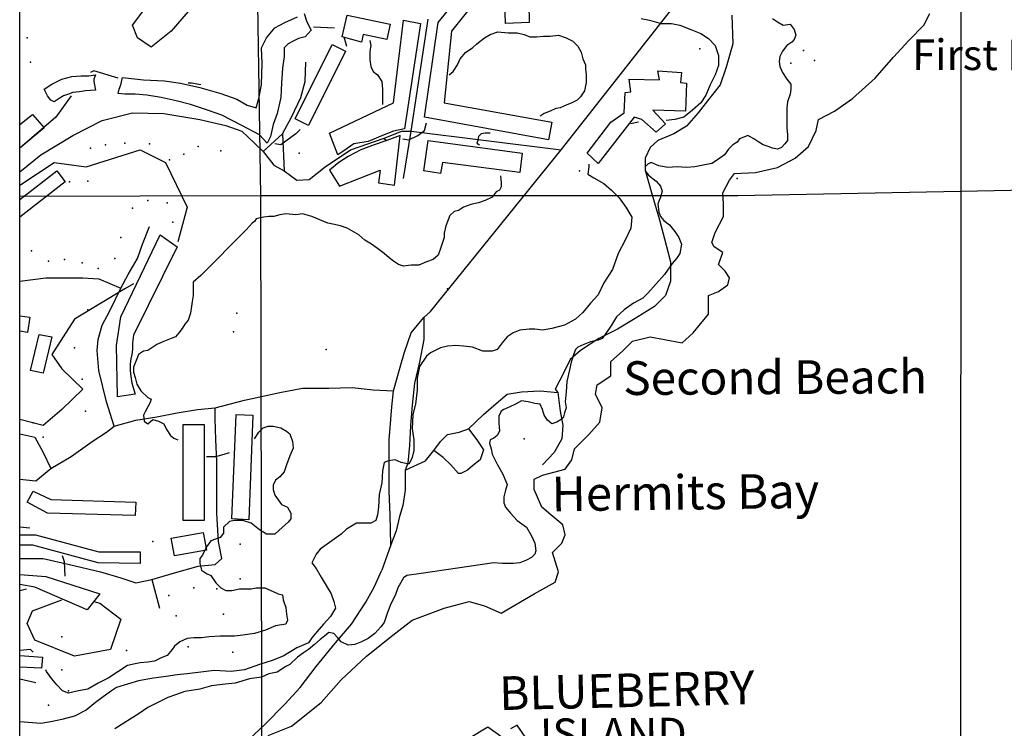
# Model space of a CAD drawing. Extents: x 499862 to 510161, y 5139048 to 5150370.
# Drawn here: x 500008 to 501177, y 5146578 to 5147419 of the extents above; entities that cross this region are included whole.
import ezdxf

# ---------------------------------------------------------------- set-up
doc = ezdxf.new("R2010")
doc.units = 0
for name, color, linetype in [('1ANNO', 7, 'CONTINUOUS'), ('ACCESSWAY_CENTRELINE', 7, 'CONTINUOUS'), ('BDRY_TWP_LOT-SURVEYED', 7, 'CONTINUOUS'), ('BDRY_TWP_LOT_UNSURVEYED', 7, 'CONTINUOUS'), ('BUILDING_SYMBOLIZED', 7, 'CONTINUOUS'), ('BUILDING_TO_SCALE', 7, 'CONTINUOUS'), ('CONTOUR_LAND', 7, 'CONTINUOUS'), ('NEATLINE', 7, 'CONTINUOUS'), ('ROAD_CENTRELINE', 7, 'CONTINUOUS'), ('SHORELINE', 7, 'CONTINUOUS'), ('SPOT_HEIGHT', 7, 'CONTINUOUS'), ('VIRTUAL_SEGMENT_LOT', 7, 'CONTINUOUS')]:
    doc.layers.add(name, color=color, linetype=linetype)

msp = doc.modelspace()

# ---------------------------------------------------------------- linework, layer by layer
at = {"layer": 'ACCESSWAY_CENTRELINE', "color": 1}
for points in [[(500853.6, 5147424.2), (500854.6, 5147390.2), (500846.6, 5147362.2), (500839.6, 5147341.2), (500824.6, 5147322.2), (500813.6, 5147308.2), (500799.6, 5147292.2), (500784.6, 5147283.2), (500765.6, 5147275.2), (500756.6, 5147267.2), (500750.6, 5147254.2), (500750.6, 5147240.2), (500758.6, 5147212.2), (500767.6, 5147181.2), (500775.6, 5147151.2), (500780.6, 5147131.2), (500780.6, 5147108.2), (500774.6, 5147091.2), (500761.6, 5147078.2), (500738.6, 5147064.2), (500717.6, 5147051.2), (500695.6, 5147040.2), (500673.6, 5147026.2), (500661.6, 5147015.2), (500653.6, 5146999.2), (500643.6, 5146980.2), (500646.6, 5146976.2)], [(500540.6, 5146933.2), (500558.6, 5146950.2), (500573.6, 5146963.2), (500586.6, 5146974.2), (500603.6, 5146977.2), (500625.6, 5146978.2), (500646.6, 5146976.2)], [(500646.6, 5146976.2), (500649.6, 5146954.2), (500652.6, 5146937.2), (500651.6, 5146921.2), (500642.6, 5146905.2), (500628.6, 5146890.2)], [(500499.6, 5146907.2), (500507.6, 5146918.2), (500515.6, 5146926.2), (500529.6, 5146929.2), (500540.6, 5146933.2)], [(500540.6, 5146933.2), (500550.6, 5146920.2), (500558.6, 5146908.2), (500554.6, 5146896.2), (500545.6, 5146889.2), (500539.6, 5146884.2), (500531.6, 5146880.2), (500528.6, 5146880.2), (500519.6, 5146890.2), (500510.6, 5146899.2), (500499.6, 5146907.2)], [(500465.6, 5146884.2), (500489.6, 5146895.2), (500499.6, 5146907.2)]]:
    msp.add_lwpolyline(points, dxfattribs=at)
at = {"layer": 'BDRY_TWP_LOT-SURVEYED', "color": 2}
for points in [[(500007.6, 5147209.2), (500293.6, 5147210.2)], [(500293.6, 5147210.2), (500860.6, 5147210.2)]]:
    msp.add_lwpolyline(points, dxfattribs=at)
at = {"layer": 'BDRY_TWP_LOT_UNSURVEYED', "color": 2}
for points in [[(500304.9, 5148830.8), (500294.6, 5148017.2), (500286.6, 5147665.2), (500293.6, 5147210.2)], [(500293.6, 5147210.2), (500296.6, 5145594.2), (500296.6, 5145592.7)]]:
    msp.add_lwpolyline(points, dxfattribs=at)
at = {"layer": 'BUILDING_SYMBOLIZED'}
for p in [(500016.6, 5147397.2), (500815.6, 5147384.2), (500938.6, 5147382.2), (500020.6, 5147368.2), (500923.6, 5147367.2), (500951.6, 5147370.2), (500091.6, 5147266.2), (500109.6, 5147270.2), (500132.6, 5147272.2), (500161.6, 5147271.2), (500219.6, 5147268.2), (500246.6, 5147263.2), (500185.6, 5147252.2), (500202.6, 5147259.2), (500339.6, 5147260.2), (500672.6, 5147239.2), (500066.6, 5147226.2), (500088.6, 5147227.2), (500859.6, 5147230.2), (500159.6, 5147204.2), (500141.6, 5147195.2), (500182.6, 5147201.2), (500189.6, 5147178.2), (500127.6, 5147160.2), (500021.6, 5147144.2), (500060.6, 5147134.2), (500120.6, 5147135.2), (500041.6, 5147132.2), (500081.6, 5147130.2), (500100.6, 5147123.2), (500088.6, 5147074.2), (500265.6, 5147070.2), (500261.6, 5147048.2), (500072.6, 5147029.2), (500081.6, 5146992.2), (500085.6, 5146954.2), (500023.6, 5146940.2), (500035.6, 5146923.2), (500606.6, 5146921.2), (500165.6, 5146799.2), (500269.6, 5146796.2), (500269.6, 5146755.2), (500184.6, 5146735.2), (500214.6, 5146744.2), (500241.6, 5146743.2), (500249.6, 5146713.2), (500193.6, 5146711.2), (500057.6, 5146686.2), (500134.6, 5146670.2), (500207.6, 5146674.2), (500260.6, 5146668.2), (500057.6, 5146647.2), (500065.6, 5146622.2), (500041.6, 5146605.2)]:
    msp.add_point(p, dxfattribs=at)
at = {"layer": 'BUILDING_TO_SCALE', "color": 4, "linetype": 'CONTINUOUS'}
for points in [[(500635.6, 5147276.2), (500488.6, 5147303.2), (500504.6, 5147415.2), (500559.6, 5147483.2), (500611.6, 5147484.2), (500612.6, 5147415.2), (500584.6, 5147414.2), (500583.6, 5147453.2), (500560.6, 5147455.2), (500520.6, 5147405.2), (500511.6, 5147320.2), (500639.6, 5147297.2), (500635.6, 5147276.2)], [(500345.6, 5147426.2), (500348.6, 5147416.2), (500353.6, 5147406.2), (500346.6, 5147398.2), (500338.6, 5147396.2), (500332.6, 5147393.2), (500326.6, 5147390.2), (500321.6, 5147385.2), (500321.6, 5147375.2), (500319.6, 5147361.2), (500318.6, 5147343.2), (500317.6, 5147326.2), (500313.6, 5147307.2), (500308.6, 5147294.2), (500305.6, 5147280.2), (500301.6, 5147272.2)], [(500301.6, 5147272.2), (500292.6, 5147282.2), (500271.6, 5147293.2), (500247.6, 5147305.2), (500230.6, 5147311.2), (500210.6, 5147318.2), (500193.6, 5147322.2), (500175.6, 5147326.2), (500158.6, 5147329.2), (500144.6, 5147330.2), (500132.6, 5147330.2), (500124.6, 5147331.2), (500125.6, 5147336.2), (500127.6, 5147341.2), (500129.6, 5147350.2), (500154.6, 5147347.2), (500179.6, 5147346.2), (500198.6, 5147343.2), (500221.6, 5147338.2), (500246.6, 5147331.2), (500265.6, 5147324.2), (500277.6, 5147317.2), (500288.6, 5147314.2), (500291.6, 5147325.2), (500294.6, 5147341.2), (500295.6, 5147367.2), (500294.6, 5147385.2), (500300.6, 5147397.2), (500310.6, 5147409.2), (500322.6, 5147415.2), (500337.6, 5147422.2)], [(500385.6, 5147258.2), (500375.6, 5147284.2), (500451.6, 5147320.2), (500463.6, 5147418.2), (500483.6, 5147414.2), (500464.6, 5147289.2), (500451.6, 5147286.2), (500438.6, 5147281.2), (500421.6, 5147274.2), (500404.6, 5147271.2), (500392.6, 5147263.2), (500385.6, 5147258.2)], [(500413.6, 5147392.2), (500390.6, 5147398.2), (500396.6, 5147424.2), (500447.6, 5147413.2), (500443.6, 5147395.2), (500415.6, 5147401.2), (500413.6, 5147392.2)], [(500350.6, 5147293.2), (500334.6, 5147301.2), (500378.6, 5147389.2), (500394.6, 5147381.2), (500350.6, 5147293.2)], [(500694.6, 5147248.2), (500681.6, 5147260.2), (500709.6, 5147297.2), (500725.6, 5147308.2), (500726.6, 5147332.2), (500733.6, 5147333.2), (500731.6, 5147348.2), (500767.6, 5147347.2), (500765.6, 5147358.2), (500793.6, 5147356.2), (500792.6, 5147344.2), (500799.6, 5147343.2), (500798.6, 5147310.2), (500759.6, 5147311.2), (500774.6, 5147295.2), (500763.6, 5147285.2), (500746.6, 5147300.2), (500737.6, 5147303.2), (500694.6, 5147248.2)], [(500048.6, 5147321.2), (500044.6, 5147323.2), (500040.6, 5147328.2), (500036.6, 5147336.2), (500045.6, 5147342.2), (500057.6, 5147348.2), (500069.6, 5147351.2), (500080.6, 5147352.2), (500089.6, 5147352.2), (500097.6, 5147353.2), (500095.6, 5147348.2), (500095.6, 5147345.2), (500097.6, 5147335.2), (500085.6, 5147334.2), (500078.6, 5147333.2), (500070.6, 5147332.2), (500065.6, 5147330.2), (500059.6, 5147328.2), (500054.6, 5147325.2), (500048.6, 5147321.2)], [(500007.6, 5147294.2), (500022.6, 5147306.2), (500036.6, 5147290.2), (500007.6, 5147266.2)], [(500387.6, 5147221.2), (500435.6, 5147240.2), (500433.6, 5147225.2), (500452.6, 5147222.2), (500459.6, 5147281.2), (500443.6, 5147275.2), (500428.6, 5147270.2), (500412.6, 5147264.2), (500397.6, 5147256.2), (500386.6, 5147249.2), (500375.6, 5147240.2), (500387.6, 5147221.2)], [(500507.6, 5147236.2), (500487.6, 5147239.2), (500492.6, 5147275.2), (500604.6, 5147260.2), (500601.6, 5147237.2), (500509.6, 5147249.2), (500507.6, 5147236.2)], [(500007.6, 5147205.2), (500051.6, 5147239.2), (500061.6, 5147226.2), (500007.6, 5147184.2)], [(500123.6, 5146971.2), (500122.6, 5147032.2), (500127.6, 5147066.2), (500174.6, 5147163.2), (500194.6, 5147149.2), (500142.6, 5147044.2), (500141.6, 5147035.2), (500141.6, 5147027.2), (500140.6, 5147021.2), (500139.6, 5147016.2), (500138.6, 5147010.2), (500138.6, 5147002.2), (500139.6, 5146995.2), (500140.6, 5146987.2), (500144.6, 5146974.2), (500123.6, 5146971.2)], [(500007.6, 5147067.2), (500019.5, 5147065.6), (500017, 5147047.3), (500007.6, 5147049.2)], [(500035.6, 5146999.2), (500020.6, 5147002.2), (500030.6, 5147045.2), (500045.6, 5147042.2), (500035.6, 5146999.2)], [(500279.6, 5146825.2), (500259.6, 5146826.2), (500264.6, 5146950.2), (500284.6, 5146949.2), (500279.6, 5146825.2)], [(500226.6, 5146824.2), (500201.6, 5146824.2), (500201.6, 5146938.2), (500226.6, 5146938.2), (500226.6, 5146824.2)], [(500144.6, 5146830.2), (500040.6, 5146833.2), (500016.6, 5146846.2), (500023.6, 5146859.2), (500044.6, 5146849.2), (500145.6, 5146846.2), (500144.6, 5146830.2)], [(500007.6, 5146807.2), (500026.2, 5146807.2), (500101.6, 5146787.2), (500150.6, 5146787.2), (500150.6, 5146773.2), (500100.6, 5146774.2), (500023, 5146794.9), (500007.6, 5146795.2)], [(500191.6, 5146782.2), (500187.6, 5146803.2), (500225.6, 5146810.2), (500229.6, 5146789.2), (500191.6, 5146782.2)], [(500007.6, 5146760.2), (500038.8, 5146757.8), (500102.6, 5146737.2), (500087.6, 5146718.2), (500025.6, 5146745.2), (500007.6, 5146748.2)], [(500007.6, 5146664.2), (500034.6, 5146662.2), (500033.6, 5146649.2), (500007.6, 5146650.2)]]:
    msp.add_lwpolyline(points, dxfattribs=at)
at = {"layer": 'CONTOUR_LAND', "color": 7, "linetype": 'CONTINUOUS'}
for points in [[(500163.6, 5147386.2), (500147.6, 5147397.2), (500141.6, 5147412.2), (500157.6, 5147433.2), (500136.6, 5147475.2), (500139.6, 5147510.2), (500176.6, 5147544.2), (500200.6, 5147576.2), (500237.6, 5147605.2), (500251.6, 5147584.2), (500241.6, 5147561.2), (500251.6, 5147551.2), (500283.6, 5147560.2), (500294.6, 5147551.2), (500283.6, 5147520.2), (500270.6, 5147483.2), (500256.6, 5147457.2), (500222.6, 5147446.2), (500187.6, 5147405.2), (500163.6, 5147386.2)], [(500901.6, 5147420.2), (500907.6, 5147416.2), (500914.6, 5147412.2), (500922.6, 5147413.2), (500927.6, 5147407.2), (500929.6, 5147400.2), (500927.6, 5147395.2), (500924.6, 5147392.2), (500918.6, 5147388.2), (500913.6, 5147381.2), (500910.6, 5147375.2), (500909.6, 5147369.2), (500910.6, 5147363.2), (500913.6, 5147356.2), (500918.6, 5147348.2), (500923.6, 5147342.2), (500923.6, 5147336.2), (500922.6, 5147330.2), (500919.6, 5147321.2), (500918.6, 5147314.2), (500918.6, 5147307.2), (500918.6, 5147299.2), (500918.6, 5147290.2), (500919.6, 5147282.2), (500919.6, 5147275.2), (500916.6, 5147271.2), (500912.6, 5147267.2), (500907.6, 5147265.2), (500901.6, 5147266.2), (500896.6, 5147268.2), (500890.6, 5147270.2), (500885.6, 5147273.2), (500879.6, 5147277.2), (500872.6, 5147281.2), (500867.6, 5147279.2), (500862.6, 5147277.2), (500859.6, 5147273.2), (500854.6, 5147270.2), (500849.6, 5147265.2), (500844.6, 5147258.2), (500836.6, 5147252.2), (500829.6, 5147248.2), (500819.6, 5147246.2), (500809.6, 5147244.2), (500799.6, 5147243.2), (500788.6, 5147244.2), (500777.6, 5147243.2), (500766.6, 5147245.2), (500757.6, 5147249.2), (500753.6, 5147247.2), (500750.6, 5147244.2), (500750.6, 5147239.2), (500754.6, 5147234.2), (500763.6, 5147227.2), (500768.6, 5147221.2), (500770.6, 5147215.2), (500768.6, 5147208.2), (500765.6, 5147200.2), (500766.6, 5147190.2), (500768.6, 5147185.2), (500772.6, 5147180.2), (500779.6, 5147175.2), (500785.6, 5147167.2), (500790.6, 5147160.2), (500793.6, 5147152.2), (500791.6, 5147141.2), (500787.6, 5147135.2), (500782.6, 5147129.2), (500773.6, 5147116.2), (500753.6, 5147094.2), (500747.6, 5147088.2), (500736.6, 5147082.2), (500725.6, 5147074.2), (500716.6, 5147066.2), (500710.6, 5147056.2), (500703.6, 5147046.2), (500699.6, 5147040.2), (500694.6, 5147038.2), (500685.6, 5147036.2), (500677.6, 5147033.2), (500670.6, 5147030.2), (500667.6, 5147027.2), (500665.6, 5147022.2), (500662.6, 5147012.2), (500660.6, 5147003.2), (500657.6, 5146989.2), (500656.6, 5146977.2), (500655.6, 5146965.2), (500656.6, 5146958.2), (500654.6, 5146952.2), (500653.6, 5146947.2), (500650.6, 5146944.2), (500645.6, 5146941.2), (500639.6, 5146939.2), (500634.6, 5146943.2), (500630.6, 5146949.2), (500628.6, 5146956.2), (500625.6, 5146962.2), (500619.6, 5146963.2), (500611.6, 5146965.2), (500603.6, 5146966.2), (500596.6, 5146962.2), (500589.6, 5146959.2), (500582.6, 5146956.2), (500579.6, 5146954.2), (500576.6, 5146948.2), (500576.6, 5146940.2), (500577.6, 5146930.2), (500574.6, 5146925.2), (500570.6, 5146922.2), (500566.6, 5146920.2), (500565.6, 5146916.2), (500567.6, 5146909.2), (500568.6, 5146903.2), (500574.6, 5146891.2), (500581.6, 5146879.2), (500586.6, 5146867.2), (500584.6, 5146860.2), (500582.6, 5146852.2), (500582.6, 5146845.2), (500584.6, 5146840.2), (500590.6, 5146833.2), (500598.6, 5146824.2), (500609.6, 5146816.2), (500615.6, 5146806.2), (500619.6, 5146797.2), (500620.6, 5146788.2), (500619.6, 5146784.2), (500615.6, 5146780.2), (500609.6, 5146777.2), (500601.6, 5146774.2), (500593.6, 5146773.2), (500580.6, 5146773.2), (500570.6, 5146774.2), (500484.6, 5146761.2), (500467.6, 5146759.2), (500463.6, 5146756.2), (500456.6, 5146744.2), (500453.6, 5146735.2), (500448.6, 5146725.2), (500444.6, 5146715.2), (500440.6, 5146703.2), (500436.6, 5146698.2), (500429.6, 5146690.2), (500421.6, 5146684.2), (500413.6, 5146680.2), (500405.6, 5146677.2), (500397.6, 5146676.2), (500389.6, 5146680.2), (500385.6, 5146685.2), (500380.6, 5146690.2), (500374.6, 5146691.2), (500369.6, 5146687.2), (500364.6, 5146683.2), (500357.6, 5146677.2), (500350.6, 5146671.2), (500344.6, 5146667.2), (500337.6, 5146662.2), (500328.6, 5146653.2), (500323.6, 5146651.2), (500313.6, 5146644.2), (500303.6, 5146642.2), (500294.6, 5146638.2), (500280.6, 5146636.2), (500263.6, 5146631.2), (500251.6, 5146630.2), (500235.6, 5146628.2), (500221.6, 5146624.2), (500203.6, 5146621.2), (500192.6, 5146617.2), (500183.6, 5146614.2), (500171.6, 5146608.2), (500159.6, 5146602.2), (500149.6, 5146595.2), (500120.6, 5146577.2)], [(500745.6, 5147420.2), (500755.6, 5147418.2), (500769.6, 5147414.2), (500781.6, 5147414.2), (500791.6, 5147412.2), (500804.6, 5147407.2), (500816.6, 5147402.2), (500825.6, 5147396.2), (500833.6, 5147388.2), (500837.6, 5147376.2), (500837.6, 5147364.2), (500833.6, 5147353.2), (500827.6, 5147341.2), (500822.6, 5147329.2), (500816.6, 5147320.2), (500806.6, 5147311.2), (500796.6, 5147303.2), (500785.6, 5147300.2), (500775.6, 5147299.2)], [(500356.6, 5147410.2), (500381.6, 5147409.2)], [(500517.6, 5147353.2), (500522.6, 5147357.2), (500527.6, 5147365.2), (500530.6, 5147372.2), (500537.6, 5147380.2), (500545.6, 5147385.2), (500550.6, 5147390.2), (500559.6, 5147397.2), (500566.6, 5147401.2), (500575.6, 5147404.2), (500587.6, 5147403.2), (500598.6, 5147403.2), (500606.6, 5147401.2), (500613.6, 5147398.2), (500621.6, 5147398.2), (500629.6, 5147399.2), (500637.6, 5147399.2), (500647.6, 5147400.2), (500656.6, 5147397.2), (500664.6, 5147393.2), (500670.6, 5147387.2), (500674.6, 5147380.2), (500676.6, 5147372.2), (500679.6, 5147365.2), (500679.6, 5147360.2), (500680.6, 5147353.2), (500680.6, 5147344.2), (500678.6, 5147334.2), (500673.6, 5147327.2), (500669.6, 5147323.2), (500663.6, 5147320.2), (500656.6, 5147317.2), (500649.6, 5147314.2), (500644.6, 5147313.2), (500637.6, 5147310.2), (500630.6, 5147307.2), (500625.6, 5147304.2)], [(500392.6, 5147398.2), (500395.6, 5147387.2)], [(500423.6, 5147394.2), (500424.6, 5147388.2), (500423.6, 5147381.2), (500423.6, 5147371.2), (500424.6, 5147363.2), (500427.6, 5147357.2), (500432.6, 5147353.2), (500437.6, 5147345.2), (500438.6, 5147336.2), (500438.6, 5147325.2), (500438.6, 5147318.2)], [(500124.6, 5147349.2), (500095.6, 5147358.2), (500091.6, 5147356.2)], [(500222.6, 5147341.2), (500211.6, 5147343.2), (500207.6, 5147343.2)], [(500068.6, 5147328.2), (500050.6, 5147303.2), (500007.6, 5147266.2)], [(500462.6, 5147277.2), (500469.6, 5147276.2), (500480.6, 5147281.2), (500488.6, 5147287.2), (500490.6, 5147296.2)], [(500742.6, 5147297.2), (500738.6, 5147296.2), (500733.6, 5147295.2)], [(500340.6, 5147288.2), (500335.6, 5147283.2), (500317.6, 5147270.2), (500310.6, 5147271.2)], [(500439.6, 5147278.2), (500443.6, 5147275.2)], [(500566.6, 5147284.2), (500560.6, 5147284.2), (500555.6, 5147283.2), (500552.6, 5147280.2), (500551.6, 5147275.2), (500550.6, 5147272.2), (500553.6, 5147270.2)], [(500007.6, 5147222.2), (500048.6, 5147249.2), (500086.6, 5147244.2), (500150.6, 5147264.2), (500180.6, 5147249.2), (500206.6, 5147196.2), (500195.6, 5147155.2)], [(500683.6, 5147247.2), (500683.6, 5147244.2), (500682.6, 5147235.2), (500689.6, 5147231.2), (500701.6, 5147224.2), (500710.6, 5147216.2), (500719.6, 5147207.2), (500727.6, 5147196.2), (500734.6, 5147184.2), (500733.6, 5147171.2), (500726.6, 5147157.2), (500718.6, 5147141.2), (500711.6, 5147122.2), (500701.6, 5147106.2), (500694.6, 5147092.2), (500685.6, 5147082.2), (500676.6, 5147071.2), (500667.6, 5147063.2), (500654.6, 5147056.2), (500639.6, 5147052.2), (500628.6, 5147050.2), (500619.6, 5147051.2), (500612.6, 5147051.2), (500601.6, 5147050.2), (500593.6, 5147047.2), (500586.6, 5147042.2), (500580.6, 5147035.2), (500574.6, 5147027.2), (500568.6, 5147025.2), (500557.6, 5147025.2), (500545.6, 5147030.2), (500534.6, 5147031.2), (500525.6, 5147032.2), (500515.6, 5147031.2), (500507.6, 5147029.2), (500495.6, 5147023.2), (500490.6, 5147019.2), (500482.6, 5147007.2), (500479.6, 5146993.2), (500479.6, 5146979.2), (500477.6, 5146962.2), (500474.6, 5146950.2), (500473.6, 5146933.2), (500475.6, 5146920.2), (500475.6, 5146907.2), (500473.6, 5146899.2), (500472.6, 5146896.2), (500469.6, 5146891.2), (500460.6, 5146893.2), (500453.6, 5146896.2), (500445.6, 5146895.2), (500440.6, 5146893.2), (500438.6, 5146883.2), (500437.6, 5146869.2), (500434.6, 5146855.2), (500433.6, 5146840.2), (500432.6, 5146831.2), (500430.6, 5146824.2), (500424.6, 5146821.2), (500416.6, 5146821.2), (500407.6, 5146821.2), (500395.6, 5146814.2), (500389.6, 5146808.2), (500364.6, 5146790.2), (500359.6, 5146784.2), (500354.6, 5146774.2), (500359.6, 5146767.2), (500365.6, 5146757.2), (500371.6, 5146747.2), (500377.6, 5146737.2), (500380.6, 5146728.2), (500382.6, 5146720.2), (500376.6, 5146710.2), (500368.6, 5146701.2), (500360.6, 5146692.2), (500354.6, 5146685.2), (500350.6, 5146679.2), (500336.6, 5146673.2), (500320.6, 5146663.2), (500307.6, 5146658.2), (500292.6, 5146653.2), (500274.6, 5146647.2), (500258.6, 5146645.2), (500238.6, 5146646.2), (500222.6, 5146644.2), (500206.6, 5146642.2), (500194.6, 5146641.2), (500181.6, 5146639.2), (500166.6, 5146637.2), (500148.6, 5146634.2), (500135.6, 5146630.2), (500122.6, 5146626.2), (500116.6, 5146622.2), (500106.6, 5146615.2), (500097.6, 5146608.2), (500086.6, 5146599.2), (500072.6, 5146592.2), (500057.6, 5146588.2), (500044.6, 5146585.2), (500032.6, 5146583.2), (500007.6, 5146585.2)], [(500578.6, 5147233.2), (500579.6, 5147225.2), (500579.6, 5147220.2), (500577.6, 5147216.2), (500573.6, 5147214.2), (500568.6, 5147208.2), (500560.6, 5147204.2), (500552.6, 5147201.2), (500543.6, 5147199.2), (500534.6, 5147196.2), (500528.6, 5147192.2), (500523.6, 5147191.2), (500518.6, 5147186.2), (500516.6, 5147181.2), (500513.6, 5147174.2), (500511.6, 5147165.2), (500511.6, 5147160.2), (500507.6, 5147147.2), (500504.6, 5147139.2), (500498.6, 5147134.2), (500490.6, 5147131.2), (500481.6, 5147127.2), (500472.6, 5147127.2), (500463.6, 5147126.2), (500457.6, 5147128.2), (500451.6, 5147132.2), (500446.6, 5147136.2), (500440.6, 5147141.2), (500432.6, 5147147.2), (500425.6, 5147152.2), (500417.6, 5147157.2), (500410.6, 5147163.2), (500396.6, 5147171.2), (500388.6, 5147174.2), (500379.6, 5147176.2), (500373.6, 5147177.2), (500354.6, 5147185.2), (500343.6, 5147188.2), (500335.6, 5147187.2), (500323.6, 5147188.2), (500316.6, 5147187.2), (500309.6, 5147185.2), (500303.6, 5147185.2), (500297.6, 5147184.2), (500291.6, 5147183.2), (500288.6, 5147182.2), (500286.6, 5147179.2), (500283.6, 5147177.2), (500276.6, 5147169.2), (500222.6, 5147115.2), (500213.6, 5147107.2), (500213.6, 5147097.2), (500213.6, 5147091.2), (500212.6, 5147084.2), (500210.6, 5147070.2), (500207.6, 5147062.2), (500203.6, 5147057.2), (500200.6, 5147052.2), (500196.6, 5147047.2), (500192.6, 5147042.2), (500187.6, 5147040.2), (500177.6, 5147036.2), (500170.6, 5147033.2), (500159.6, 5147026.2), (500154.6, 5147025.2), (500148.6, 5147021.2), (500146.6, 5147016.2), (500142.6, 5147006.2), (500142.6, 5147000.2), (500144.6, 5146994.2), (500146.6, 5146986.2), (500151.6, 5146978.2), (500159.6, 5146970.2), (500163.6, 5146968.2), (500162.6, 5146964.2), (500159.6, 5146959.2), (500156.6, 5146953.2), (500154.6, 5146949.2), (500155.6, 5146942.2), (500159.6, 5146939.2), (500165.6, 5146944.2), (500172.6, 5146942.2), (500178.6, 5146939.2), (500181.6, 5146933.2), (500186.6, 5146925.2), (500190.6, 5146922.2), (500195.6, 5146920.2)], [(500142.6, 5147105.2), (500132.6, 5147099.2), (500072.6, 5147063.2), (500045.6, 5147021.2), (500057.6, 5147004.2), (500082.6, 5146980.2), (500057.6, 5146956.2), (500035.6, 5146937.2), (500007.6, 5146944.2)], [(500286.6, 5146921.2), (500291.6, 5146929.2), (500296.6, 5146934.2), (500302.6, 5146936.2), (500308.6, 5146936.2), (500317.6, 5146934.2), (500324.6, 5146930.2), (500328.6, 5146927.2), (500331.6, 5146918.2), (500332.6, 5146910.2), (500328.6, 5146901.2), (500324.6, 5146890.2), (500321.6, 5146882.2), (500316.6, 5146876.2), (500311.6, 5146872.2), (500308.6, 5146866.2), (500308.6, 5146861.2), (500310.6, 5146854.2), (500318.6, 5146843.2), (500325.6, 5146840.2), (500329.6, 5146833.2), (500329.6, 5146826.2), (500326.6, 5146822.2), (500319.6, 5146816.2), (500310.6, 5146808.2), (500300.6, 5146808.2), (500292.6, 5146813.2), (500282.6, 5146821.2), (500272.6, 5146824.2), (500262.6, 5146824.2), (500256.6, 5146823.2), (500249.6, 5146816.2), (500249.6, 5146809.2), (500245.6, 5146804.2), (500234.6, 5146800.2), (500229.6, 5146793.2), (500224.6, 5146783.2), (500221.6, 5146779.2), (500221.6, 5146773.2), (500223.6, 5146765.2), (500229.6, 5146761.2), (500234.6, 5146759.2), (500240.6, 5146750.2), (500246.6, 5146744.2), (500252.6, 5146741.2), (500259.6, 5146741.2), (500268.6, 5146743.2), (500282.6, 5146743.2), (500288.6, 5146744.2), (500298.6, 5146744.2), (500308.6, 5146740.2), (500314.6, 5146737.2), (500319.6, 5146736.2), (500320.6, 5146730.2), (500323.6, 5146721.2), (500324.6, 5146713.2), (500325.6, 5146706.2), (500323.6, 5146701.2), (500311.6, 5146699.2), (500299.6, 5146694.2), (500286.6, 5146690.2), (500272.6, 5146688.2), (500262.6, 5146687.2), (500254.6, 5146687.2), (500245.6, 5146687.2), (500232.6, 5146686.2), (500223.6, 5146685.2), (500214.6, 5146685.2), (500206.6, 5146684.2), (500197.6, 5146680.2), (500191.6, 5146675.2), (500188.6, 5146671.2), (500182.6, 5146664.2), (500175.6, 5146661.2), (500167.6, 5146657.2), (500159.6, 5146656.2), (500150.6, 5146655.2), (500144.6, 5146654.2), (500135.6, 5146652.2), (500112.6, 5146637.2), (500100.6, 5146631.2), (500088.6, 5146624.2), (500077.6, 5146622.2), (500065.6, 5146619.2), (500058.6, 5146622.2), (500051.6, 5146629.2), (500045.6, 5146636.2), (500039.6, 5146645.2), (500038.6, 5146647.2)], [(500229.6, 5146900.2), (500240.6, 5146900.2), (500250.6, 5146903.2), (500256.6, 5146905.2)], [(500019.6, 5146815.2), (500007.6, 5146816.2)], [(500061.6, 5146758.2), (500060.6, 5146775.2), (500058.6, 5146782.2)], [(500007.6, 5146741.2), (500015.6, 5146743.2)], [(500095.6, 5146728.2), (500102.6, 5146726.2), (500127.6, 5146707.2), (500115.6, 5146671.2), (500072.6, 5146663.2), (500025.6, 5146682.2), (500016.6, 5146702.2), (500022.6, 5146717.2), (500057.6, 5146730.2)], [(500023.6, 5146668.2), (500020.6, 5146671.2), (500007.6, 5146670.2)]]:
    msp.add_lwpolyline(points, dxfattribs=at)
at = {"layer": 'NEATLINE', "color": 7, "linetype": 'CONTINUOUS'}
for points in [[(500007.7, 5140220.2), (500007.6, 5150220.2), (510007.6, 5150220.1), (510007.7, 5140220.2), (500007.7, 5140220.2)], [(500007.6, 5147266.2), (500007.6, 5147294.2)], [(500007.6, 5147184.2), (500007.6, 5147205.2)], [(500007.6, 5147049.2), (500007.6, 5147067.2)], [(500007.6, 5146795.2), (500007.6, 5146807.2)], [(500007.6, 5146748.2), (500007.6, 5146760.2)], [(500007.6, 5146650.2), (500007.6, 5146664.2)]]:
    msp.add_lwpolyline(points, dxfattribs=at)
at = {"layer": 'ROAD_CENTRELINE', "color": 1, "linetype": 'CONTINUOUS'}
for points in [[(500650.6, 5147264.2), (500780.6, 5147429.2)], [(500472.6, 5147286.2), (500492.6, 5147419.2)], [(500319.6, 5147283.2), (500330.6, 5147303.2), (500341.6, 5147326.2), (500346.6, 5147345.2), (500347.6, 5147368.2)], [(500007.6, 5147238.2), (500032.6, 5147258.2), (500070.6, 5147281.2), (500105.6, 5147299.2), (500141.6, 5147308.2), (500178.6, 5147307.2), (500221.6, 5147300.2), (500252.6, 5147293.2), (500271.6, 5147286.2), (500286.6, 5147272.2), (500296.6, 5147262.2)], [(500321.6, 5147239.2), (500336.6, 5147228.2), (500351.6, 5147229.2), (500370.6, 5147244.2), (500400.6, 5147264.2), (500440.6, 5147278.2), (500461.6, 5147286.2), (500472.6, 5147286.2)], [(500463.6, 5147230.2), (500472.6, 5147286.2)], [(500472.6, 5147286.2), (500650.6, 5147264.2)], [(500296.6, 5147262.2), (500319.6, 5147283.2)], [(500319.6, 5147283.2), (500321.6, 5147239.2)], [(500296.6, 5147262.2), (500309.6, 5147246.2), (500321.6, 5147239.2)], [(500487.6, 5147065.2), (500495.6, 5147072.2), (500650.6, 5147264.2)], [(500127.6, 5147100.2), (500136.6, 5147116.2), (500147.6, 5147135.2), (500153.6, 5147152.2), (500161.6, 5147173.2)], [(500007.6, 5147108.2), (500038.6, 5147112.2), (500060.6, 5147112.2), (500082.6, 5147112.2), (500101.6, 5147111.2), (500127.6, 5147100.2)], [(500119.6, 5146936.2), (500110.6, 5146965.2), (500101.6, 5147002.2), (500099.6, 5147026.2), (500100.6, 5147039.2), (500105.6, 5147056.2), (500114.6, 5147073.2), (500127.6, 5147100.2)], [(500451.6, 5146978.2), (500459.6, 5147006.2), (500464.6, 5147024.2), (500472.6, 5147047.2), (500487.6, 5147065.2)], [(500487.6, 5147065.2), (500487.6, 5147039.2), (500482.6, 5147012.2), (500476.6, 5146987.2), (500473.6, 5146961.2), (500471.6, 5146937.2), (500470.6, 5146913.2), (500468.6, 5146892.2), (500465.6, 5146884.2)], [(500239.6, 5146958.2), (500274.6, 5146967.2), (500316.6, 5146976.2), (500343.6, 5146981.2), (500374.6, 5146981.2), (500402.6, 5146982.2), (500427.6, 5146979.2), (500451.6, 5146978.2)], [(500448.5, 5146795.3), (500447.6, 5146831.2), (500446.6, 5146859.2), (500446.6, 5146892.2), (500446.6, 5146920.2), (500448.6, 5146944.2), (500449.6, 5146959.2), (500451.6, 5146978.2)], [(500119.6, 5146936.2), (500145.6, 5146943.2), (500170.6, 5146947.2), (500194.6, 5146952.2), (500218.6, 5146956.2), (500239.6, 5146958.2)], [(500164.6, 5146754.2), (500191.6, 5146762.2), (500219.6, 5146770.2), (500239.6, 5146772.2), (500247.6, 5146779.2), (500243.6, 5146799.2), (500241.6, 5146833.2), (500241.6, 5146861.2), (500241.6, 5146894.2), (500240.6, 5146920.2), (500239.6, 5146945.2), (500239.6, 5146958.2)], [(500044.6, 5146886.2), (500068.6, 5146900.2), (500093.6, 5146918.2), (500110.6, 5146929.2), (500119.6, 5146936.2)], [(500007.6, 5146927.2), (500025.6, 5146923.2), (500035.6, 5146905.2), (500044.6, 5146886.2)], [(500007.6, 5146873.2), (500026.6, 5146871.2), (500044.6, 5146886.2)], [(500465.6, 5146884.2), (500465.6, 5146860.2), (500462.6, 5146842.2), (500458.6, 5146829.2), (500454.6, 5146812.2), (500448.5, 5146795.3)], [(500448.5, 5146795.3), (500437.6, 5146765.2)], [(500007.6, 5146779.2), (500035.6, 5146779.2), (500066.6, 5146772.2), (500103.6, 5146763.2), (500127.6, 5146756.2), (500145.6, 5146750.2), (500164.6, 5146754.2)], [(500161.6, 5146270.2), (500170.6, 5146310.2), (500177.6, 5146336.2), (500186.6, 5146374.2), (500196.6, 5146402.2), (500204.6, 5146431.2), (500214.6, 5146459.2), (500225.6, 5146485.2), (500238.6, 5146506.2), (500251.6, 5146529.2), (500266.6, 5146550.2), (500279.6, 5146564.2), (500298.6, 5146582.2), (500322.6, 5146606.2), (500340.6, 5146626.2), (500359.6, 5146651.2), (500382.6, 5146679.2), (500401.6, 5146701.2), (500418.6, 5146727.2), (500428.6, 5146745.2), (500437.6, 5146765.2)], [(500164.6, 5146754.2), (500173.6, 5146720.2)], [(500007.6, 5146636.2), (500026.6, 5146632.2)]]:
    msp.add_lwpolyline(points, dxfattribs=at)
at = {"layer": 'SHORELINE', "color": 5, "linetype": 'CONTINUOUS'}
for points in [[(500302.6, 5146569.2), (500330.6, 5146580.2), (500365.6, 5146608.2), (500389.6, 5146635.2), (500419.6, 5146663.2), (500450.6, 5146688.2), (500473.6, 5146706.2), (500511.6, 5146720.2), (500541.6, 5146728.2), (500559.6, 5146723.2), (500579.6, 5146714.2), (500618.6, 5146737.2), (500643.6, 5146751.2), (500647.6, 5146763.2), (500640.6, 5146786.2), (500651.6, 5146797.2), (500655.6, 5146807.2), (500652.6, 5146819.2), (500638.6, 5146831.2), (500627.6, 5146840.2), (500618.6, 5146861.2), (500618.6, 5146873.2), (500628.6, 5146878.2), (500655.6, 5146885.2), (500663.6, 5146896.2), (500666.6, 5146909.2), (500683.6, 5146926.2), (500696.6, 5146941.2), (500699.6, 5146958.2), (500691.6, 5146974.2), (500693.6, 5146985.2), (500709.6, 5146996.2), (500709.6, 5147013.2), (500723.6, 5147025.2), (500735.6, 5147037.2), (500756.6, 5147042.2), (500773.6, 5147039.2), (500794.6, 5147035.2), (500807.6, 5147047.2), (500825.6, 5147069.2), (500825.6, 5147091.2), (500837.6, 5147096.2), (500848.6, 5147104.2), (500850.6, 5147112.2), (500845.6, 5147120.2), (500837.6, 5147128.2), (500842.6, 5147142.2), (500832.6, 5147149.2), (500829.6, 5147154.2), (500833.6, 5147166.2), (500843.6, 5147185.2), (500843.6, 5147200.2), (500842.6, 5147213.2), (500850.6, 5147228.2), (500856.6, 5147236.2), (500881.6, 5147237.2), (500907.6, 5147243.2), (500928.6, 5147254.2), (500944.6, 5147268.2), (500953.6, 5147287.2), (500956.6, 5147300.2), (500975.6, 5147310.2), (500996.6, 5147325.2), (501023.6, 5147349.2), (501045.6, 5147374.2), (501063.6, 5147394.2), (501081.6, 5147412.2), (501088.6, 5147426.2)], [(500578.6, 5146568.2), (500563.6, 5146579.2), (500540.6, 5146565.2)], [(500608.6, 5146566.2), (500598.6, 5146581.2), (500590.6, 5146577.2)]]:
    msp.add_lwpolyline(points, dxfattribs=at)
at = {"layer": 'SPOT_HEIGHT'}
for p in [(500515.6, 5147099.2, 278), (500371.6, 5147027.2, 274)]:
    msp.add_point(p, dxfattribs=at)
at = {"layer": 'VIRTUAL_SEGMENT_LOT', "color": 14, "linetype": 'CONTINUOUS'}
for points in [[(501125.6, 5147496.2), (501125.6, 5147215.2)], [(501125.6, 5147215.2), (501917.6, 5147231.2)], [(500860.6, 5147210.2), (501125.6, 5147215.2)], [(501125.6, 5147215.2), (501124.6, 5146344.2)]]:
    msp.add_lwpolyline(points, dxfattribs=at)

# ---------------------------------------------------------------- texts
at = {"layer": '1ANNO'}
for s, height, rotation, p in [('First Beach', 36.22, 359.8001, (501067.6, 5147359.2)), ('Second Beach', 40, 0.3401, (500724.6, 5146973.2)), ('Hermits Bay', 41.01, 0.7401, (500639.6, 5146835.2)), ('BLUEBERRY', 40, 1.3501, (500577.6, 5146599.2)), ('ISLAND', 37.05, 0.3501, (500625.6, 5146552.2))]:
    msp.add_text(s, height=height, rotation=rotation, dxfattribs=at).set_placement(p)

doc.saveas('drawing.dxf')
